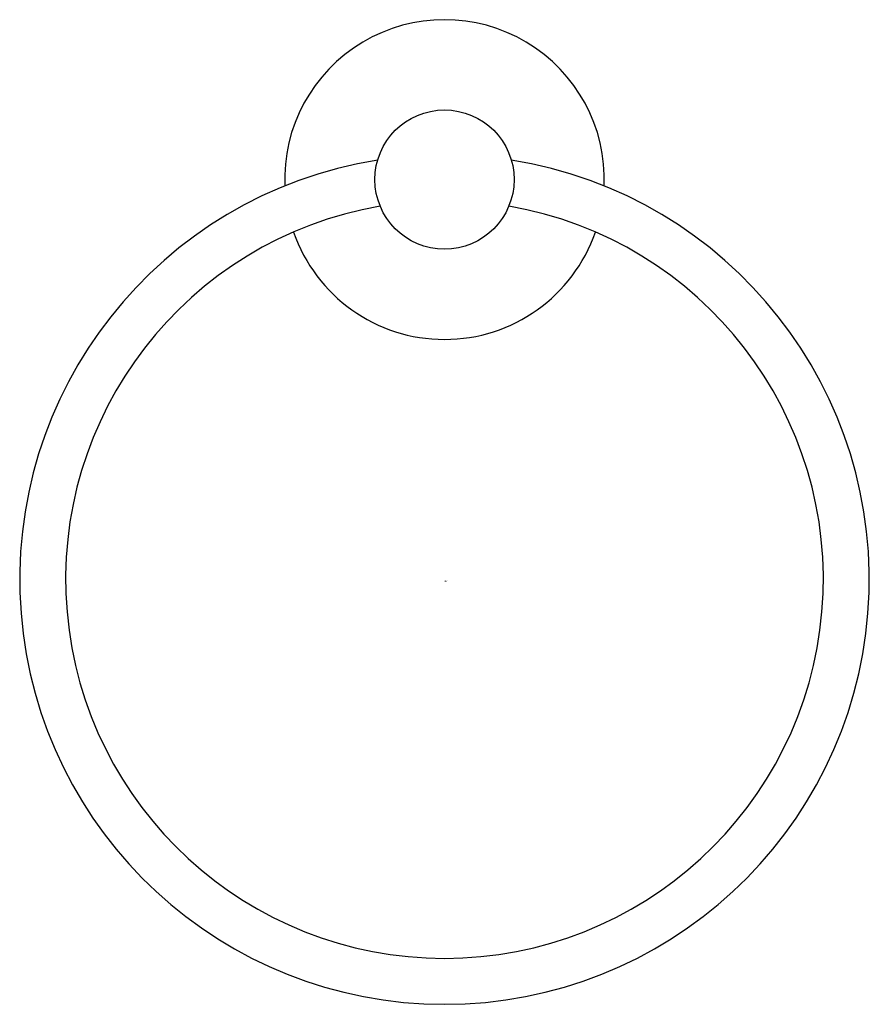
# Model space of a CAD drawing. Units: inches. Extents: x -3 to 3, y -3 to 3.95.
import ezdxf

# ---------------------------------------------------------------- set-up
doc = ezdxf.new("R2010")
doc.units = ezdxf.units.IN
doc.header["$LTSCALE"] = 4
doc.header["$MEASUREMENT"] = 0

msp = doc.modelspace()

# ---------------------------------------------------------------- linework, layer by layer
at = {"ltscale": 4}
msp.add_line((-2.9999, 0, 0), (-2.9999, 0, 0), dxfattribs=at)
msp.add_circle((0, 2.8247, 0.4408), 0.4916, dxfattribs=at)
for centre, radius, start, end in [((0, 2.8247, 0.4408), 1.129, 357.71769, 182.28231), ((0, 0), 2.9999, 99.04982, 80.95018), ((0, 0), 2.6754, 99.77398, 80.22602), ((0, 2.8247, 0.4408), 1.129, 199.18295, 340.81705)]:
    msp.add_arc(centre, radius, start, end, dxfattribs=at)

# ---------------------------------------------------------------- texts
at = {"ltscale": 4, "flags": 2}
for tag, p, s in [('TRADENAME', (-0.0018, -0.0098), 'FINIAL TRADITIONAL'), ('MODELNUMBER', (-0.0018, -0.0065), 'K-363'), ('PRODUCT', (-0.0018, -0.0132), 'ACCESSORY'), ('MATERIAL', (-0.0018, -0.0165), 'BRASS')]:
    msp.add_attdef(tag, p, s, height=0.003, dxfattribs=at)

doc.saveas('drawing.dxf')
